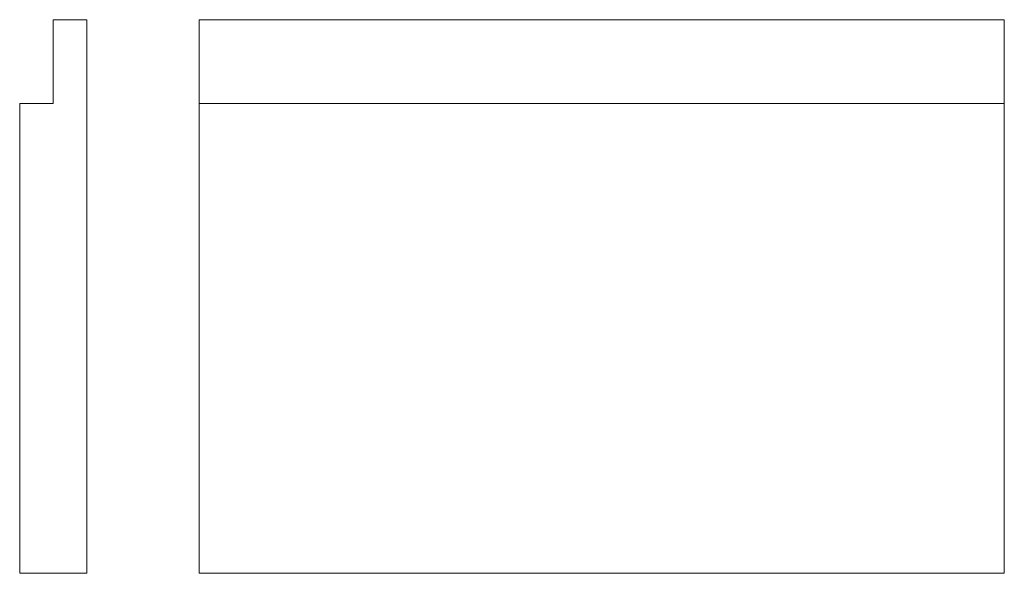
# Model space of a CAD drawing. Extents: x 802 to 1389, y 3211 to 3541.
import ezdxf

# ---------------------------------------------------------------- set-up
doc = ezdxf.new("R2010")
doc.units = 0
doc.header["$MEASUREMENT"] = 0
doc.layers.add('2D Drafting - General_Pen_No__1', color=7, linetype='Continuous', lineweight=13)

msp = doc.modelspace()

# ---------------------------------------------------------------- linework, layer by layer
at = {"layer": '2D Drafting - General_Pen_No__1', "linetype": 'Continuous'}
for p, q in [((821.55, 3490.77), (821.55, 3540.77)), ((821.55, 3540.77), (841.55, 3540.77)), ((841.55, 3540.77), (841.55, 3210.77)), ((908.56, 3210.77), (908.56, 3540.77)), ((908.56, 3540.77), (1388.56, 3540.77)), ((1388.56, 3540.77), (1388.56, 3210.77)), ((801.55, 3210.77), (801.55, 3490.77)), ((801.55, 3490.77), (821.55, 3490.77)), ((908.56, 3490.77), (1388.56, 3490.77)), ((841.55, 3210.77), (801.55, 3210.77)), ((1388.56, 3210.77), (908.56, 3210.77))]:
    msp.add_line(p, q, dxfattribs=at)

doc.saveas('drawing.dxf')
